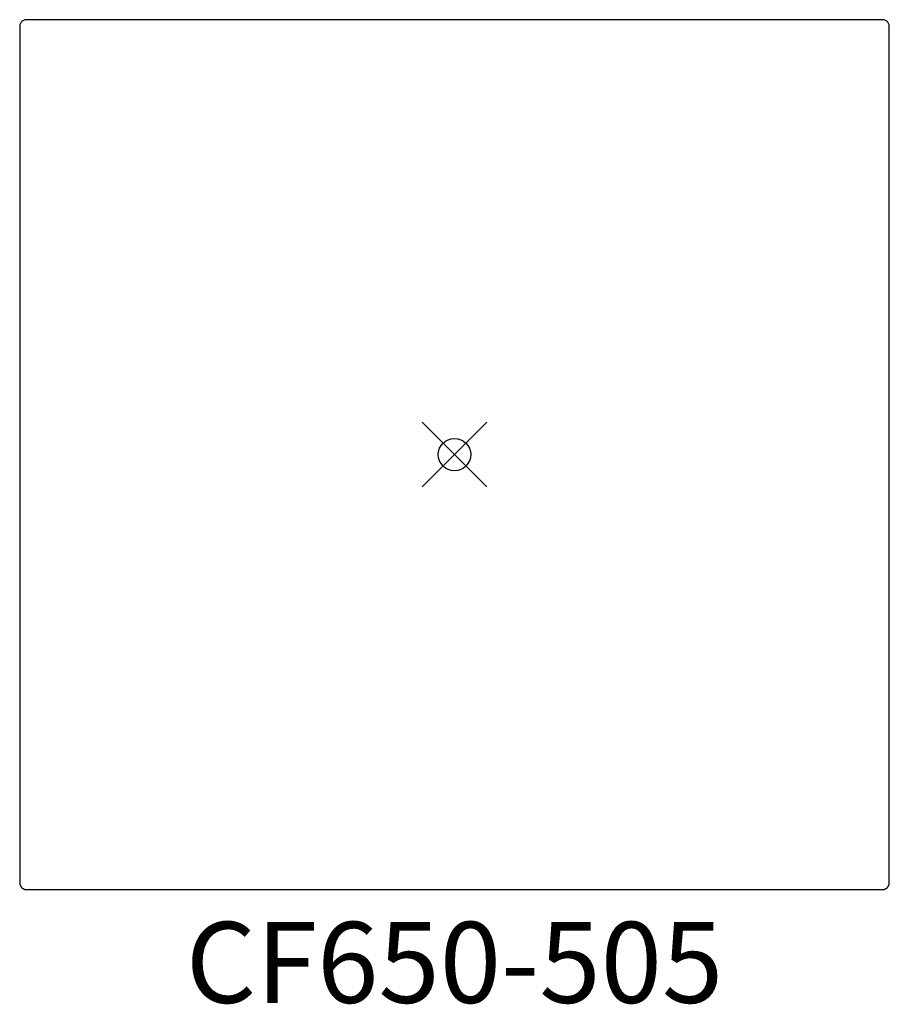
# Model space of a CAD drawing. Units: inches. Extents: x -13.4 to 13.4, y -17 to 13.4.
import ezdxf
from ezdxf.enums import TextEntityAlignment as Align

# ---------------------------------------------------------------- set-up
doc = ezdxf.new("R2010")
doc.units = ezdxf.units.IN
doc.header["$MEASUREMENT"] = 0
doc.header["$PDMODE"] = 35
doc.layers.add('AFUAC-P', color=7, linetype='Continuous')
doc.layers.add('AFUAC-P-TN', color=7, linetype='Continuous')
doc.styles.get("Standard").update_dxf_attribs({"font": 'txt.shx'})

msp = doc.modelspace()

# ---------------------------------------------------------------- linework, layer by layer
at = {"layer": 'AFUAC-P'}
for p, q in [((-13.275, 13.429), (-13.371, 13.371)), ((13.275, 13.429), (-13.275, 13.429)), ((13.371, 13.371), (13.275, 13.429)), ((-13.371, 13.371), (-13.429, 13.275)), ((-13.429, 13.275), (-13.429, -13.275)), ((13.429, 13.275), (13.371, 13.371)), ((13.429, -13.275), (13.429, 13.275)), ((-13.429, -13.275), (-13.371, -13.371)), ((-13.371, -13.371), (-13.275, -13.429)), ((13.275, -13.429), (13.371, -13.371)), ((13.371, -13.371), (13.429, -13.275)), ((-13.275, -13.429), (13.275, -13.429))]:
    msp.add_line(p, q, dxfattribs=at)
msp.add_point((0, 0), dxfattribs=at)

# ---------------------------------------------------------------- texts
at = {"layer": 'AFUAC-P-TN'}
msp.add_text('CF650-505', height=2.5, dxfattribs=at).set_placement((0, -16.929), align=Align.CENTER)

doc.saveas('drawing.dxf')
